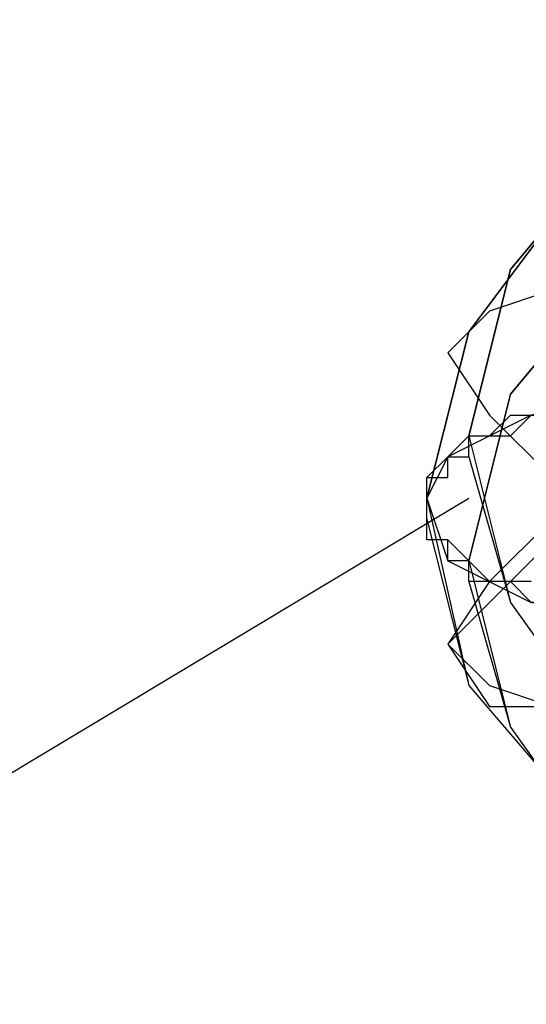
# Model space of a CAD drawing. Units: millimetres. Extents: x -3031 to 5853, y -4058 to 2637.
# Drawn here: x 1928 to 2031, y 155 to 356 of the extents above; entities that cross this region are included whole.
import ezdxf

# ---------------------------------------------------------------- set-up
doc = ezdxf.new("R2010")
doc.units = ezdxf.units.MM
doc.layers.add('DRAUFSICHT', color=7, linetype='Continuous')

msp = doc.modelspace()

# ---------------------------------------------------------------- linework, layer by layer
at = {"layer": 'DRAUFSICHT', "lineweight": 25}
for points in [[(2019.31, 270.94), (2027.78, 304.81), (2048.94, 330.2), (2082.8, 351.37), (2120.91, 355.6), (2159.01, 351.37), (2192.87, 330.2), (2214.04, 304.81), (2222.5, 270.94)], [(2120.91, 355.6), (2082.8, 351.37), (2048.94, 330.2), (2027.78, 304.81), (2019.31, 270.94), (2027.78, 237.07), (2048.94, 207.43), (2082.8, 186.28), (2120.91, 182.04)], [(2120.91, 355.6), (2082.8, 351.37), (2048.94, 330.2), (2027.78, 304.81), (2019.31, 270.94), (2027.78, 237.07), (2048.94, 207.43), (2082.8, 186.28), (2120.91, 182.04)], [(2010.83, 258.24), (2019.31, 292.11), (2044.72, 325.98), (2078.58, 342.91), (2120.91, 351.37), (2163.25, 342.91), (2197.11, 325.98), (2222.5, 292.11), (2230.98, 258.24)], [(2120.91, 351.37), (2078.58, 342.91), (2044.72, 325.98), (2019.31, 292.11), (2010.83, 258.24), (2019.31, 220.14), (2044.72, 190.5), (2078.58, 169.34), (2120.91, 160.87)], [(2120.91, 351.37), (2078.58, 342.91), (2044.72, 325.98), (2019.31, 292.11), (2010.83, 258.24), (2019.31, 220.14), (2044.72, 190.5), (2078.58, 169.34), (2120.91, 160.87)], [(2019.31, 245.53), (2027.78, 279.4), (2048.94, 304.81), (2082.8, 325.98), (2120.91, 334.43), (2159.01, 325.98), (2192.87, 304.81), (2214.04, 279.4), (2222.5, 245.53)], [(2120.91, 334.43), (2082.8, 325.98), (2048.94, 304.81), (2027.78, 279.4), (2019.31, 245.53), (2027.78, 211.67), (2048.94, 182.04), (2082.8, 165.11), (2120.91, 156.63)], [(2120.91, 334.43), (2082.8, 325.98), (2048.94, 304.81), (2027.78, 279.4), (2019.31, 245.53), (2027.78, 211.67), (2048.94, 182.04), (2082.8, 165.11), (2120.91, 156.63)], [(2057.41, 296.33), (2036.24, 300.57), (2023.55, 296.33), (2015.07, 287.87), (2023.55, 275.18), (2036.24, 262.46), (2057.41, 254.01)], [(2057.41, 296.33), (2036.24, 300.57), (2023.55, 296.33), (2015.07, 287.87), (2023.55, 275.18), (2036.24, 262.46), (2057.41, 254.01)], [(2057.41, 296.33), (2036.24, 300.57), (2023.55, 296.33), (2015.07, 287.87), (2023.55, 275.18), (2036.24, 262.46), (2057.41, 254.01)], [(2053.17, 232.84), (2044.72, 232.84), (2040.48, 237.07), (2032, 237.07), (2027.78, 241.31), (2019.31, 241.31), (2019.31, 245.53), (2015.07, 245.53), (2015.07, 249.77), (2010.83, 249.77), (2010.83, 262.46), (2015.07, 262.46), (2015.07, 266.7), (2019.31, 266.7), (2019.31, 270.94), (2027.78, 270.94), (2032, 275.18), (2044.72, 275.18), (2048.94, 279.4), (2053.17, 279.4)], [(2053.17, 279.4), (2032, 275.18), (2015.07, 266.7), (2010.83, 258.24), (2015.07, 245.53), (2032, 237.07), (2053.17, 237.07)], [(2053.17, 279.4), (2032, 275.18), (2015.07, 266.7), (2010.83, 258.24), (2015.07, 245.53), (2032, 237.07), (2053.17, 237.07)], [(2032, 241.31), (2023.55, 241.31), (2019.31, 245.53), (2015.07, 249.77), (2010.83, 249.77), (2010.83, 262.46), (2015.07, 266.7), (2019.31, 270.94), (2023.55, 270.94), (2027.78, 275.18), (2032, 275.18)], [(2019.31, 266.7), (2027.78, 237.07), (2048.94, 207.43), (2082.8, 186.28), (2120.91, 182.04), (2159.01, 186.28), (2192.87, 207.43), (2214.04, 237.07), (2222.5, 266.7)], [(2057.41, 262.46), (2036.24, 254.01), (2023.55, 241.31), (2015.07, 228.6), (2023.55, 220.14), (2036.24, 215.9), (2057.41, 215.9)], [(2057.41, 262.46), (2036.24, 254.01), (2023.55, 241.31), (2015.07, 228.6), (2023.55, 220.14), (2036.24, 215.9), (2057.41, 215.9)], [(1159.93, -258.23), (2019.31, 258.24)], [(2057.41, 258.24), (2036.24, 249.77), (2023.55, 237.07), (2015.07, 228.6), (2023.55, 215.9), (2057.41, 215.9)], [(2010.83, 254.01), (2019.31, 220.14), (2044.72, 190.5), (2078.58, 169.34), (2120.91, 160.87), (2163.25, 169.34), (2197.11, 190.5), (2222.5, 220.14), (2230.98, 254.01)], [(2019.31, 241.31), (2027.78, 211.67), (2048.94, 182.04), (2082.8, 160.87), (2120.91, 156.63), (2159.01, 160.87), (2192.87, 182.04), (2214.04, 211.67), (2222.5, 241.31)]]:
    msp.add_lwpolyline(points, dxfattribs=at)

doc.saveas('drawing.dxf')
